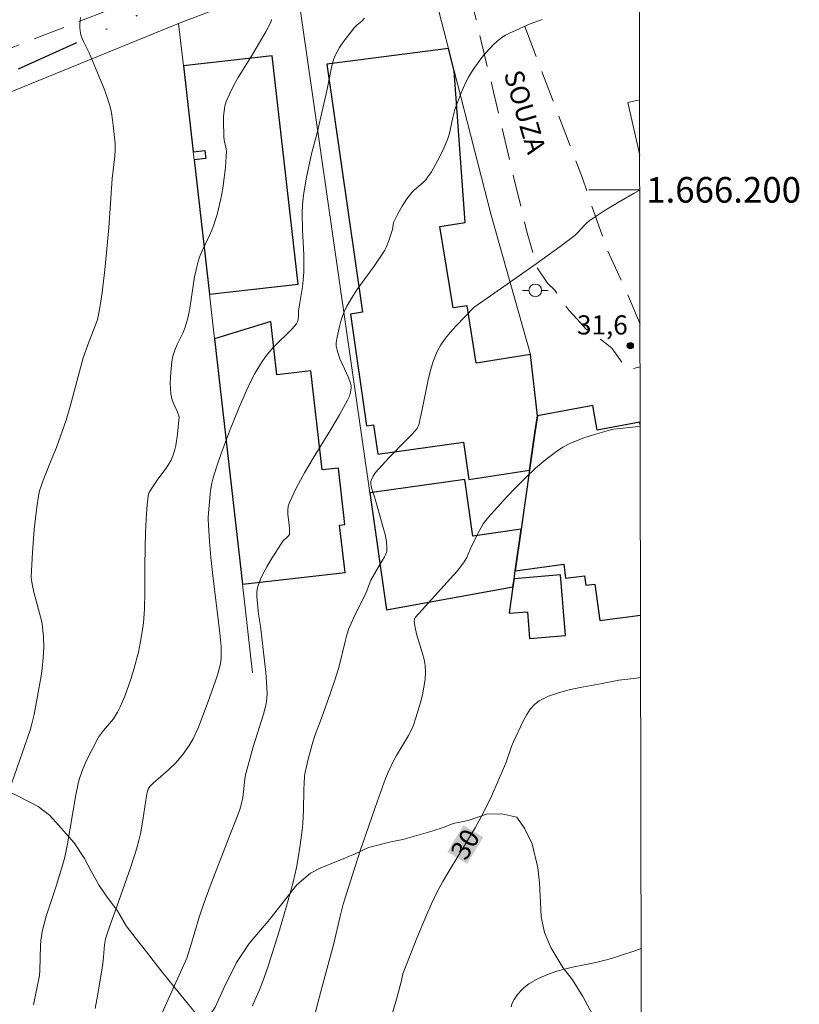
# Model space of a CAD drawing. Units: metres. Extents: x 278783 to 279298, y 1666021 to 1666586.
# Drawn here: x 279233 to 279294, y 1666136 to 1666213 of the extents above; entities that cross this region are included whole.
import ezdxf
from ezdxf.enums import TextEntityAlignment as Align

# ---------------------------------------------------------------- set-up
doc = ezdxf.new("R2010")
doc.units = ezdxf.units.M
doc.header["$MEASUREMENT"] = 0
doc.linetypes.add('DIVIDE', pattern=[1.25, 0.5, -0.25, 0, -0.25, 0, -0.25])
doc.linetypes.add('HIDDEN', pattern=[0.375, 0.25, -0.125])
for name, color, linetype, lineweight in [('Articulacao', 7, 'Continuous', 18), ('Cerca', 8, 'Cerca', 20), ('Edificacoes', 7, 'Continuous', 30), ('Malha_Coordenadas', 7, 'Continuous', 15), ('Muro_Grade', 8, 'Continuous', 20), ('Nao_Pavimentada_S_Mfio', 10, 'HIDDEN', 15), ('Poste', 7, 'Continuous', 9), ('Topon_Curvas_Mestras_Masc', 255, 'Continuous', 9), ('Topon_de_Vias', 7, 'Continuous', 9), ('Vala', 5, 'DIVIDE', 25)]:
    doc.layers.add(name, color=color, linetype=linetype, lineweight=lineweight)
for name, color, linetype, lineweight, true_color in [('Curvas_Intermediarias', 7, 'Continuous', 9, 0x783c14), ('Curvas_Mestras', 7, 'Continuous', 20, 0x783c14), ('Pto_Cotado', 7, 'Continuous', 9, 0x783c14), ('Topon_Curvas_Mestras', 7, 'Continuous', 9, 0x783c14), ('Topon_Pto_Cotado', 7, 'Continuous', 9, 0x783c14), ('Vegetacao', 7, 'Orla8', 9, 0x00ff33)]:
    doc.layers.add(name, color=color, linetype=linetype, lineweight=lineweight, true_color=true_color)
doc.styles.add('Arial', font='arial.ttf', dxfattribs={"height": 1.5})
doc.styles.get("Standard").update_dxf_attribs({"font": 'arial.ttf'})
doc.linetypes.add('Cerca', pattern='A,10,0,["X",Standard,S=1,R=0,X=0,Y=-0.5],0.1', length=10.1)
doc.linetypes.add('Orla8', pattern='A,6,-0.5,["V",Standard,S=1,R=0,X=-0.5,Y=-1],-0.5,6,-0.5,["V",Standard,S=1,R=0,X=-0.5,Y=-1],-0.5', length=14)

# ---------------------------------------------------------------- blocks, each defined once
blk = doc.blocks.new('Cotas')
at = {"layer": 'Pto_Cotado'}
blk.add_hatch(color=256, dxfattribs=at).paths.add_polyline_path([(0, 0.24, 1), (0, -0.24, 1)])
at = {"layer": 'Pto_Cotado', "lineweight": -3}
blk.add_lwpolyline([(0, -0.24, -1), (0, 0.24, -1)], format="xyb", close=True, dxfattribs=at)
blk = doc.blocks.new('Poste')
at = {"layer": 'Poste'}
for points in [[(-0.5, 0), (-1, 0)], [(0.5, 0), (1, 0)]]:
    blk.add_lwpolyline(points, dxfattribs=at)
blk.add_lwpolyline([(0, 0.5, 1), (0, -0.5, 1)], format="xyb", close=True, dxfattribs=at)

msp = doc.modelspace()

# ---------------------------------------------------------------- linework, layer by layer
at = {"layer": 'Articulacao', "flags": 128}
msp.add_lwpolyline([(278798.683, 1666580.429), (279280.533, 1666581.347), (279281.576, 1666027.075), (278799.751, 1666026.157), (278798.683, 1666580.429)], close=True, dxfattribs=at)
at = {"layer": 'Cerca', "flags": 128}
msp.add_lwpolyline([(279221.269, 1666203.288), (279245.155, 1666213.028)], dxfattribs=at)
at = {"layer": 'Curvas_Intermediarias', "flags": 128}
for points, elevation in [([(279237.48, 1666213.498), (279237.414, 1666212.96), (279237.413, 1666212.695), (279237.437, 1666212.437), (279237.503, 1666212.144), (279237.603, 1666211.856), (279237.726, 1666211.571), (279238.146, 1666210.722), (279238.943, 1666208.844), (279239.375, 1666207.778), (279239.568, 1666207.238), (279239.738, 1666206.693), (279239.839, 1666206.29), (279239.919, 1666205.881), (279240.034, 1666205.05), (279240.174, 1666203.632), (279240.188, 1666203.134), (279240.167, 1666202.637), (279239.949, 1666200.901), (279239.702, 1666197.032), (279239.378, 1666193.737), (279239.163, 1666191.975), (279239.032, 1666191.099), (279238.878, 1666190.229), (279238.791, 1666189.862), (279238.548, 1666189.143), (279238.116, 1666188.081), (279237.679, 1666186.845), (279236.69, 1666183.144), (279236.341, 1666181.969), (279235.606, 1666179.846), (279235.17, 1666178.854), (279234.514, 1666177.199), (279234.383, 1666176.818), (279234.272, 1666176.432), (279234.189, 1666176.041), (279234.055, 1666175.173), (279233.945, 1666174.299), (279233.854, 1666173.42), (279233.718, 1666171.656), (279233.62, 1666169.696), (279233.66, 1666169.297), (279233.823, 1666168.506), (279233.916, 1666168.116), (279234.353, 1666166.57), (279234.441, 1666166.18), (279234.505, 1666165.788), (279234.575, 1666164.99), (279234.589, 1666164.184), (279234.558, 1666163.378), (279234.482, 1666162.538), (279234.42, 1666162.1), (279234.265, 1666161.226), (279233.833, 1666158.934), (279233.667, 1666158.203), (279233.522, 1666157.723), (279232.094, 1666153.595)], 36), ([(279238.62, 1666135.939), (279238.83, 1666137.043), (279239.206, 1666139.261), (279239.254, 1666139.661), (279239.36, 1666140.908), (279239.432, 1666141.386), (279239.731, 1666142.308), (279240.312, 1666143.906), (279241.41, 1666147.025), (279241.851, 1666148.394), (279242.045, 1666149.085), (279242.168, 1666149.604), (279242.353, 1666150.657), (279242.589, 1666152.246), (279242.701, 1666152.851), (279242.77, 1666153.089), (279242.843, 1666153.231), (279242.893, 1666153.293), (279243.171, 1666153.57), (279244.372, 1666154.615), (279244.944, 1666155.164), (279245.494, 1666155.811), (279245.98, 1666156.51), (279246.282, 1666157.04), (279246.699, 1666157.941), (279247.472, 1666159.948), (279248.048, 1666161.583), (279248.218, 1666162.133), (279248.422, 1666162.902), (279248.479, 1666163.347), (279248.494, 1666163.799), (279248.479, 1666164.248), (279248.39, 1666165.309), (279247.84, 1666169.825), (279247.685, 1666171.226), (279247.58, 1666172.49), (279247.463, 1666174.212), (279247.461, 1666174.383), (279247.625, 1666176.176), (279247.681, 1666176.613), (279247.758, 1666177.043), (279247.865, 1666177.467), (279248.148, 1666178.385), (279248.455, 1666179.298), (279249.126, 1666181.111), (279249.852, 1666182.903), (279250.432, 1666184.254), (279250.87, 1666185.174), (279251.107, 1666185.625), (279251.627, 1666186.495), (279251.913, 1666186.909), (279252.228, 1666187.307), (279252.574, 1666187.684), (279254.04, 1666189.126), (279254.374, 1666189.506), (279254.457, 1666189.662), (279254.498, 1666189.841), (279254.542, 1666190.176), (279254.548, 1666190.525), (279254.839, 1666192.401), (279254.9, 1666192.932), (279254.948, 1666193.589), (279254.964, 1666194.247), (279254.951, 1666194.903), (279254.857, 1666196.875), (279254.834, 1666198.186), (279254.86, 1666198.839), (279254.908, 1666199.378), (279254.98, 1666199.915), (279255.172, 1666200.987), (279255.581, 1666202.918), (279256.014, 1666204.561), (279256.289, 1666205.705), (279256.756, 1666207.744), (279257.053, 1666209.327), (279257.141, 1666209.717), (279257.25, 1666210.098), (279257.389, 1666210.465), (279257.554, 1666210.806), (279257.745, 1666211.137), (279257.957, 1666211.459), (279258.184, 1666211.773), (279258.897, 1666212.691), (279259.114, 1666212.914), (279259.48, 1666213.215), (279259.692, 1666213.443)], 34), ([(279243.481, 1666134.716), (279245.791, 1666139.862), (279245.912, 1666140.195), (279246.09, 1666140.769), (279246.77, 1666143.075), (279247.141, 1666144.218), (279247.687, 1666145.705), (279249.269, 1666149.747), (279249.695, 1666150.8), (279249.948, 1666151.511), (279250.053, 1666151.871), (279250.168, 1666152.45), (279250.352, 1666154.122), (279250.977, 1666156.397), (279251.79, 1666158.961), (279251.992, 1666159.782), (279252.052, 1666160.178), (279252.077, 1666160.576), (279252.027, 1666161.499), (279251.967, 1666162.225), (279251.571, 1666165.852), (279251.415, 1666166.802), (279251.286, 1666168.164), (279251.284, 1666168.461), (279251.312, 1666168.749), (279251.38, 1666169.027), (279251.572, 1666169.528), (279251.804, 1666170.02), (279252.065, 1666170.506), (279252.347, 1666170.985), (279253.298, 1666172.492), (279253.734, 1666172.904), (279253.825, 1666173.023), (279253.841, 1666173.13), (279253.823, 1666173.575), (279253.702, 1666174.588), (279253.693, 1666174.917), (279253.727, 1666175.235), (279253.821, 1666175.538), (279254.38, 1666176.704), (279255.004, 1666177.853), (279255.674, 1666178.989), (279257.062, 1666181.251), (279257.74, 1666182.389), (279258.379, 1666183.539), (279258.519, 1666183.845), (279258.618, 1666184.171), (279258.656, 1666184.499), (279258.646, 1666184.658), (279258.601, 1666184.881), (279258.439, 1666185.324), (279258.123, 1666185.982), (279257.774, 1666186.777), (279257.552, 1666187.461), (279257.486, 1666187.765), (279257.476, 1666187.915), (279257.487, 1666188.064), (279257.558, 1666188.474), (279257.739, 1666189.305), (279257.853, 1666189.717), (279257.987, 1666190.122), (279258.143, 1666190.516), (279258.324, 1666190.894), (279258.697, 1666191.545), (279259.109, 1666192.177), (279260.446, 1666194.025), (279260.879, 1666194.648), (279261.283, 1666195.286), (279261.399, 1666195.501), (279261.589, 1666195.954), (279261.892, 1666196.896), (279261.978, 1666197.441), (279262.32, 1666198.127), (279262.655, 1666198.723), (279263.024, 1666199.295), (279263.222, 1666199.568), (279263.412, 1666199.788), (279263.623, 1666199.992), (279264.291, 1666200.576), (279264.494, 1666200.785), (279264.671, 1666201.013), (279264.933, 1666201.418), (279265.416, 1666202.262), (279265.848, 1666203.138), (279266.23, 1666204.03), (279266.337, 1666204.343), (279266.418, 1666204.665), (279266.607, 1666205.652), (279266.682, 1666205.977), (279266.779, 1666206.294), (279267.262, 1666207.584), (279267.635, 1666208.424), (279267.846, 1666208.829), (279268.076, 1666209.22), (279268.329, 1666209.608), (279268.887, 1666210.364), (279269.189, 1666210.725), (279269.505, 1666211.072), (279269.835, 1666211.4), (279270.177, 1666211.707), (279270.452, 1666211.916), (279270.748, 1666212.099), (279271.059, 1666212.264), (279272.659, 1666212.985), (279273.607, 1666213.334)], 33), ([(279281.251, 1666199.986), (279280.803, 1666199.75), (279279.625, 1666199.073), (279278.469, 1666198.358), (279277.902, 1666197.986), (279277.344, 1666197.603), (279277.13, 1666197.434), (279276.931, 1666197.245), (279276.368, 1666196.633), (279276.173, 1666196.439), (279275.963, 1666196.262), (279275.027, 1666195.565), (279273.129, 1666194.202), (279269.302, 1666191.512), (279268.615, 1666191.063), (279268.291, 1666190.816), (279266.842, 1666189.33), (279266.422, 1666188.865), (279266.033, 1666188.383), (279265.686, 1666187.881), (279265.396, 1666187.352), (279265.104, 1666186.642), (279264.873, 1666185.901), (279264.687, 1666185.137), (279264.222, 1666182.797), (279263.947, 1666181.611), (279263.87, 1666181.418), (279263.812, 1666181.333), (279263.402, 1666180.862), (279262.972, 1666180.403), (279261.641, 1666179.052), (279260.784, 1666178.127), (279260.571, 1666177.875), (279260.375, 1666177.603), (279260.24, 1666177.317), (279260.209, 1666177.171), (279260.207, 1666176.981), (279260.235, 1666176.786), (279260.284, 1666176.588), (279260.481, 1666175.987), (279260.681, 1666175.235), (279261.173, 1666173.572), (279261.31, 1666173.02), (279261.411, 1666172.472), (279261.462, 1666171.929), (279261.442, 1666171.705), (279261.375, 1666171.485), (279261.271, 1666171.268), (279260.872, 1666170.63), (279260.196, 1666169.442), (279259.82, 1666168.487), (279258.828, 1666166.48), (279258.647, 1666166.072), (279258.485, 1666165.658), (279258.322, 1666165.163), (279258.181, 1666164.661), (279257.682, 1666162.629), (279257.381, 1666161.626), (279257.047, 1666160.631), (279256.343, 1666158.653), (279255.79, 1666157.213), (279255.601, 1666156.591), (279255.299, 1666155.447), (279255.032, 1666154.295), (279254.999, 1666154.093), (279254.949, 1666153.052), (279254.916, 1666151.464), (279254.866, 1666150.408), (279254.818, 1666149.883), (279254.669, 1666148.716), (279254.478, 1666147.553), (279254.366, 1666146.974), (279254.107, 1666145.827), (279253.863, 1666144.879), (279253.607, 1666143.934), (279253.06, 1666142.053), (279252.173, 1666139.252), (279251.859, 1666138.347), (279251.511, 1666137.452), (279251.128, 1666136.574), (279250.923, 1666136.141)], 32), ([(279281.286, 1666181.511), (279281.156, 1666181.48), (279280.687, 1666181.417), (279279.706, 1666181.335), (279279.222, 1666181.271), (279278.761, 1666181.164), (279277.557, 1666180.802), (279276.953, 1666180.609), (279276.359, 1666180.394), (279275.783, 1666180.149), (279275.233, 1666179.866), (279274.717, 1666179.534), (279273.89, 1666178.896), (279273.091, 1666178.208), (279272.316, 1666177.48), (279271.563, 1666176.724), (279270.827, 1666175.948), (279269.394, 1666174.382), (279269.186, 1666174.128), (279269, 1666173.857), (279268.675, 1666173.277), (279268.11, 1666172.159), (279267.713, 1666171.226), (279267.593, 1666171.006), (279267.453, 1666170.8), (279266.944, 1666170.169), (279266.415, 1666169.551), (279264.217, 1666167.137), (279263.677, 1666166.527), (279263.603, 1666166.406), (279263.598, 1666166.25), (279263.616, 1666166.041), (279263.687, 1666165.624), (279263.808, 1666165.146), (279264.251, 1666163.715), (279264.371, 1666163.238), (279264.451, 1666162.761), (279264.475, 1666162.284), (279264.438, 1666161.685), (279264.357, 1666161.081), (279264.239, 1666160.476), (279264.09, 1666159.873), (279263.726, 1666158.686), (279263.525, 1666158.109), (279263.353, 1666157.692), (279263.147, 1666157.288), (279262.195, 1666155.721), (279261.978, 1666155.32), (279261.581, 1666154.488), (279261.341, 1666153.922), (279260.685, 1666152.099), (279259.398, 1666148.341), (279258.575, 1666145.824), (279258.041, 1666144.096), (279257.805, 1666143.154), (279257.302, 1666141.002), (279256.175, 1666136.868), (279255.351, 1666133.636)], 31), ([(279271.181, 1666136.046), (279271.271, 1666136.357), (279271.408, 1666136.638), (279271.686, 1666137.031), (279272.012, 1666137.401), (279272.191, 1666137.57), (279272.574, 1666137.866), (279273.163, 1666138.208), (279273.473, 1666138.36), (279274.114, 1666138.626), (279274.767, 1666138.847), (279275.367, 1666139.014), (279275.974, 1666139.157), (279277.814, 1666139.538), (279278.423, 1666139.679), (279279.025, 1666139.842), (279279.667, 1666140.039), (279280.943, 1666140.466), (279281.363, 1666140.621)], 29)]:
    msp.add_lwpolyline(points, dxfattribs=dict(at, elevation=elevation))
at = {"layer": 'Curvas_Mestras', "flags": 128}
for points, elevation in [([(279252.429, 1666213.336), (279252.391, 1666213.201), (279252.273, 1666212.915), (279251.976, 1666212.36), (279251.473, 1666211.543), (279250.954, 1666210.649), (279249.824, 1666208.805), (279249.473, 1666208.183), (279249.155, 1666207.551), (279248.884, 1666206.905), (279248.775, 1666206.54), (279248.707, 1666206.16), (279248.672, 1666205.771), (279248.661, 1666205.375), (279248.678, 1666204.19), (279248.721, 1666203.855), (279248.851, 1666203.356), (279248.88, 1666203.189), (279248.89, 1666203.021), (279248.876, 1666202.608), (279248.818, 1666201.78), (279248.724, 1666200.952), (279248.6, 1666200.131), (279248.447, 1666199.304), (279248.161, 1666198.074), (279247.919, 1666197.271), (279247.757, 1666196.842), (279247.571, 1666196.42), (279246.973, 1666195.168), (279246.798, 1666194.743), (279246.655, 1666194.309), (279246.515, 1666193.752), (279246.402, 1666193.187), (279246.057, 1666190.897), (279245.955, 1666190.328), (279245.833, 1666189.787), (279245.677, 1666189.255), (279245.49, 1666188.779), (279245.048, 1666187.889), (279244.91, 1666187.59), (279244.794, 1666187.287), (279244.709, 1666186.976), (279244.632, 1666186.564), (279244.532, 1666185.718), (279244.503, 1666184.864), (279244.516, 1666184.441), (279244.547, 1666184.024), (279244.588, 1666183.782), (279244.659, 1666183.545), (279244.75, 1666183.31), (279245.066, 1666182.613), (279245.198, 1666182.235), (279245.055, 1666180.869), (279244.932, 1666180.003), (279244.837, 1666179.583), (279244.709, 1666179.177), (279244.558, 1666178.838), (279244.371, 1666178.514), (279244.158, 1666178.199), (279243.469, 1666177.273), (279243.001, 1666176.579), (279242.85, 1666176.318), (279242.796, 1666176.182), (279242.765, 1666176.04), (279242.69, 1666175.346), (279242.635, 1666174.645), (279242.571, 1666173.231), (279242.505, 1666170.595), (279242.516, 1666168.552), (279242.479, 1666167.18), (279242.394, 1666166.121), (279242.305, 1666165.419), (279242.172, 1666164.648), (279242, 1666163.807), (279241.682, 1666162.558), (279241.417, 1666161.704), (279240.949, 1666160.382), (279240.581, 1666159.528), (279240.375, 1666159.115), (279240.223, 1666158.857), (279240.05, 1666158.612), (279239.268, 1666157.683), (279238.875, 1666157.172), (279238.375, 1666156.211), (279237.927, 1666155.286), (279237.608, 1666154.534), (279237.372, 1666153.861), (279237.253, 1666153.402), (279237.101, 1666152.644), (279236.458, 1666148.825), (279236.246, 1666147.78), (279236.091, 1666147.214), (279235.557, 1666145.503), (279234.783, 1666143.151), (279234.616, 1666142.558), (279234.473, 1666141.961), (279234.411, 1666141.601), (279234.372, 1666141.237), (279234.35, 1666140.869), (279234.299, 1666138.893), (279234.264, 1666138.523), (279233.804, 1666136.202)], 35), ([(279281.323, 1666161.822), (279280.786, 1666161.749), (279279.616, 1666161.622), (279278.309, 1666161.359), (279276.574, 1666161.042), (279275.717, 1666160.864), (279274.888, 1666160.646), (279274.103, 1666160.368), (279273.378, 1666160.01), (279273.002, 1666159.724), (279272.681, 1666159.357), (279272.403, 1666158.93), (279272.156, 1666158.464), (279271.336, 1666156.741), (279271.213, 1666156.439), (279270.785, 1666155.199), (279270.663, 1666154.895), (279269.665, 1666152.609), (279269.128, 1666151.485), (279268.842, 1666150.932), (279268.364, 1666150.075), (279266.32, 1666146.713), (279265.831, 1666145.862), (279265.373, 1666144.995), (279264.953, 1666144.122), (279264.555, 1666143.237), (279263.808, 1666141.443), (279262.704, 1666138.651), (279262.604, 1666138.125), (279262.267, 1666136.834), (279261.643, 1666134.678)], 30)]:
    msp.add_lwpolyline(points, dxfattribs=dict(at, elevation=elevation))
at = {"layer": 'Edificacoes', "flags": 128}
for points in [[(279272.625, 1666178.057), (279273.044, 1666180.987), (279273.235, 1666182.317), (279272.702, 1666187.124), (279268.451, 1666186.44), (279267.729, 1666190.933), (279266.633, 1666190.757), (279265.606, 1666197.14), (279267.57, 1666197.456), (279266.709, 1666209.326), (279266.266, 1666211.054), (279256.756, 1666209.833), (279259.537, 1666190.417), (279258.604, 1666190.284), (279259.859, 1666181.52), (279260.415, 1666181.599), (279260.744, 1666179.301), (279267.453, 1666180.262), (279267.871, 1666177.343), (279272.625, 1666178.057)], [(279245.533, 1666209.712), (279246.301, 1666202.972), (279247.202, 1666203.075), (279247.273, 1666202.453), (279246.372, 1666202.35), (279247.57, 1666191.83), (279254.519, 1666192.621), (279252.481, 1666210.503), (279245.533, 1666209.712)], [(279250.155, 1666169.144), (279258.177, 1666170.058), (279257.755, 1666173.766), (279258.156, 1666173.812), (279257.653, 1666178.226), (279256.387, 1666178.081), (279255.503, 1666185.838), (279252.848, 1666185.536), (279252.372, 1666189.706), (279247.967, 1666188.352), (279250.155, 1666169.144)], [(279271.319, 1666168.927), (279271.41, 1666169.563), (279271.499, 1666170.189), (279271.964, 1666173.44), (279268.183, 1666172.897), (279267.544, 1666177.344), (279260.114, 1666176.276), (279261.43, 1666167.118), (279271.319, 1666168.927)], [(279271.319, 1666168.927), (279271.023, 1666166.861), (279272.451, 1666166.981), (279272.627, 1666164.888), (279275.432, 1666165.124), (279275.033, 1666169.868), (279271.41, 1666169.563), (279271.319, 1666168.927)]]:
    msp.add_lwpolyline(points, close=True, dxfattribs=at)
for points in [[(279281.285, 1666181.623), (279281.25, 1666181.815), (279277.92, 1666181.195), (279277.561, 1666183.122), (279273.235, 1666182.317), (279273.044, 1666180.987), (279272.625, 1666178.057)], [(279272.625, 1666178.057), (279271.964, 1666173.44), (279271.499, 1666170.189), (279275.291, 1666170.692), (279275.436, 1666169.602), (279276.932, 1666169.801), (279277.032, 1666169.051), (279277.737, 1666169.145), (279278.114, 1666166.296), (279281.313, 1666166.719)]]:
    msp.add_lwpolyline(points, dxfattribs=at)
at = {"layer": 'Malha_Coordenadas', "flags": 128}
msp.add_lwpolyline([(279281.251, 1666200), (279277.251, 1666200)], dxfattribs=at)
at = {"layer": 'Muro_Grade', "flags": 128}
msp.add_lwpolyline([(279254.326, 1666216.533), (279263.902, 1666220.259), (279266.266, 1666211.054), (279266.709, 1666209.326), (279269.613, 1666198.022), (279272.702, 1666187.124), (279273.235, 1666182.317), (279273.044, 1666180.987), (279272.625, 1666178.057), (279271.964, 1666173.44), (279271.499, 1666170.189), (279271.41, 1666169.563), (279271.319, 1666168.927), (279261.43, 1666167.118), (279260.114, 1666176.276)], close=True, dxfattribs=at)
for points in [[(279245.155, 1666213.028), (279254.326, 1666216.533)], [(279245.155, 1666213.028), (279245.533, 1666209.712), (279246.301, 1666202.972), (279246.372, 1666202.35), (279247.57, 1666191.83), (279247.967, 1666188.352), (279250.155, 1666169.144), (279250.946, 1666162.206)], [(279281.238, 1666207.047), (279280.303, 1666206.843), (279281.246, 1666202.712)]]:
    msp.add_lwpolyline(points, dxfattribs=at)
at = {"layer": 'Nao_Pavimentada_S_Mfio', "ltscale": 10, "flags": 128}
for points in [[(279117.736, 1666469.168), (279118.39, 1666468.797), (279118.919, 1666468.301), (279119.294, 1666467.465), (279119.513, 1666466.845), (279122.219, 1666451.629), (279128.064, 1666422.127), (279131.779, 1666400.123), (279134.733, 1666385.527), (279137.407, 1666370.59), (279140.516, 1666355.622), (279143.059, 1666344.249), (279145.422, 1666329.311), (279149.625, 1666311.989), (279152.574, 1666299.253), (279155.685, 1666283.975), (279160.359, 1666264.112), (279162.78, 1666251.561), (279163.288, 1666246.323), (279163.636, 1666243.379), (279163.795, 1666242.046), (279167.59, 1666226.305), (279172.355, 1666208.022), (279176.872, 1666189.089), (279181.15, 1666165.536), (279182.759, 1666154.441), (279183.107, 1666151.497), (279183.203, 1666150.102), (279183.269, 1666148.273), (279183.365, 1666147.157), (279183.616, 1666145.732), (279184.87, 1666141.022), (279190.371, 1666143.108), (279187.519, 1666153.891), (279185.354, 1666162.815), (279183.216, 1666174.406), (279181.103, 1666188.569), (279180.319, 1666193.604), (279180.412, 1666193.948), (279180.598, 1666194.136), (279180.754, 1666194.261), (279181.624, 1666194.857), (279198.295, 1666198.892), (279216.054, 1666203.804), (279227.434, 1666209.33), (279240.308, 1666214.327), (279259.588, 1666221.839), (279264.285, 1666223.036), (279265.28, 1666222.85), (279265.716, 1666222.601), (279265.965, 1666222.32), (279266.152, 1666222.07), (279266.308, 1666221.726), (279266.871, 1666219.881), (279272.38, 1666196.832), (279273.194, 1666193.932), (279274.036, 1666192.704), (279274.597, 1666192.137), (279275.221, 1666191.224), (279275.689, 1666190.594), (279276.343, 1666189.869), (279277.029, 1666189.114), (279278.399, 1666188.139), (279279.053, 1666187.604), (279280.27, 1666185.903), (279281.277, 1666186.16)], [(279281.271, 1666189.482), (279280.226, 1666192.022), (279278.664, 1666195.362), (279276.756, 1666200.909), (279271.44, 1666214.903), (279269.029, 1666223.162), (279269.09, 1666223.635), (279269.276, 1666223.919), (279269.524, 1666224.203), (279269.897, 1666224.519), (279272.227, 1666225.407), (279280.681, 1666227.284), (279281.199, 1666227.427)]]:
    msp.add_lwpolyline(points, dxfattribs=at)
at = {"layer": 'Topon_Curvas_Mestras_Masc'}
msp.add_solid([(279267.73, 1666147.251, 30), (279268.996, 1666149.332, 30), (279266.187, 1666148.189, 30), (279267.453, 1666150.27, 30)], dxfattribs=at)
at = {"layer": 'Vala', "ltscale": 10, "flags": 128}
msp.add_lwpolyline([(279220.925, 1666204.532), (279224.829, 1666206.186), (279231.669, 1666209.048), (279241.661, 1666213.562), (279243.161, 1666214.166), (279244.442, 1666214.454)], dxfattribs=at)
at = {"layer": 'Vegetacao', "flags": 128}
msp.add_lwpolyline([(279062.796, 1666086.08), (279063.516, 1666085.107), (279064.346, 1666084.242), (279065.393, 1666083.408), (279066.565, 1666082.9), (279067.798, 1666082.964), (279068.7, 1666084.065), (279069.415, 1666084.948), (279070.413, 1666085.415), (279071.412, 1666085.541), (279072.599, 1666085.42), (279073.411, 1666085.237), (279074.537, 1666084.806), (279075.351, 1666084.003), (279076.228, 1666083.324), (279077.166, 1666082.955), (279078.166, 1666082.709), (279079.29, 1666082.836), (279080.099, 1666083.767), (279080.533, 1666084.698), (279080.841, 1666086.061), (279080.9, 1666087.238), (279081.021, 1666088.477), (279080.954, 1666089.963), (279080.758, 1666092.75), (279080.753, 1666094.175), (279081.124, 1666095.415), (279081.87, 1666096.407), (279083.554, 1666097.155), (279084.866, 1666097.035), (279085.992, 1666096.542), (279086.744, 1666095.863), (279088.497, 1666094.381), (279089.935, 1666094.013), (279091.12, 1666094.635), (279092.178, 1666095.691), (279093.176, 1666096.065), (279095.051, 1666095.76), (279096.864, 1666095.331), (279098.239, 1666094.839), (279099.365, 1666094.409), (279100.555, 1666093.545), (279102.683, 1666091.878), (279103.999, 1666090.766), (279104.813, 1666090.149), (279105.877, 1666089.347), (279106.504, 1666088.481), (279107.257, 1666087.492), (279108.323, 1666086.256), (279110.202, 1666084.588), (279111.952, 1666084.036), (279113.577, 1666083.854), (279115.263, 1666083.982), (279117.261, 1666084.049), (279118.385, 1666084.176), (279119.383, 1666084.736), (279120.566, 1666085.978), (279120.999, 1666087.032), (279121.432, 1666088.396), (279121.928, 1666089.76), (279122.673, 1666091.186), (279123.668, 1666092.428), (279124.665, 1666093.235), (279125.599, 1666094.043), (279126.034, 1666094.911), (279126.092, 1666096.026), (279126.213, 1666097.327), (279126.397, 1666098.567), (279126.954, 1666100.178), (279127.575, 1666101.109), (279129.198, 1666101.423), (279130.199, 1666100.992), (279130.952, 1666099.879), (279132.267, 1666098.953), (279133.266, 1666098.832), (279134.764, 1666099.146), (279135.261, 1666100.076), (279135.32, 1666101.253), (279135.128, 1666102.615), (279134.498, 1666104.286), (279132.928, 1666106.945), (279132.236, 1666108.554), (279132.105, 1666110.35), (279132.352, 1666111.403), (279132.786, 1666112.333), (279133.97, 1666113.266), (279135.155, 1666113.888), (279136.528, 1666114.263), (279137.776, 1666114.39), (279138.777, 1666114.145), (279140.152, 1666113.591), (279142.404, 1666112.73), (279144.529, 1666112.116), (279146.592, 1666111.564), (279148.279, 1666111.321), (279149.341, 1666111.385), (279150.651, 1666112.008), (279151.586, 1666112.568), (279152.521, 1666113.19), (279153.58, 1666113.874), (279154.578, 1666114.372), (279157.01, 1666115.493), (279168.101, 1666124.007), (279168.786, 1666124.752), (279169.532, 1666125.807), (279170.341, 1666126.614), (279171.277, 1666127.05), (279172.65, 1666127.364), (279173.836, 1666127.367), (279175.025, 1666126.812), (279175.776, 1666126.381), (279176.466, 1666125.392), (279176.471, 1666123.967), (279175.725, 1666122.788), (279174.978, 1666121.981), (279174.232, 1666120.926), (279173.548, 1666119.995), (279172.99, 1666118.507), (279172.871, 1666116.773), (279173.063, 1666115.411), (279173.754, 1666114.05), (279174.943, 1666113.433), (279176.129, 1666113.375), (279177.127, 1666113.935), (279178.372, 1666115.177), (279180.182, 1666115.801), (279181.181, 1666115.927), (279182.368, 1666115.62), (279184.06, 1666114.014), (279185.379, 1666111.478), (279185.509, 1666110.178), (279185.825, 1666108.878), (279186.2, 1666108.631), (279187.389, 1666108.077), (279188.703, 1666107.461), (279189.516, 1666106.844), (279190.082, 1666105.792), (279190.463, 1666103.687), (279190.467, 1666102.634), (279190.597, 1666101.024), (279190.913, 1666099.786), (279191.354, 1666098.734), (279192.294, 1666097.746), (279193.233, 1666097.005), (279194.296, 1666096.512), (279195.358, 1666096.391), (279197.045, 1666096.395), (279198.481, 1666096.523), (279199.604, 1666096.836), (279200.414, 1666097.457), (279200.784, 1666099.068), (279200.905, 1666100.122), (279200.901, 1666101.484), (279200.645, 1666103.404), (279199.954, 1666104.827), (279199.199, 1666106.311), (279198.319, 1666108.043), (279197.127, 1666109.96), (279196.249, 1666110.887), (279195.372, 1666111.752), (279194.307, 1666112.926), (279193.928, 1666114.04), (279194.174, 1666115.341), (279195.045, 1666116.335), (279195.917, 1666117.08), (279197.1, 1666118.198), (279197.847, 1666119.005), (279198.594, 1666119.998), (279199.215, 1666121.177), (279200.207, 1666123.285), (279200.765, 1666124.525), (279201.136, 1666125.827), (279201.444, 1666127.252), (279201.627, 1666128.492), (279201.686, 1666129.545), (279201.433, 1666130.783), (279200.294, 1666135.177), (279200.291, 1666136.292), (279200.35, 1666137.284), (279200.721, 1666138.523), (279201.904, 1666139.517), (279202.777, 1666140.139), (279203.899, 1666140.823), (279204.959, 1666141.321), (279206.145, 1666141.758), (279207.143, 1666141.947), (279208.331, 1666141.764), (279209.457, 1666141.209), (279210.272, 1666140.096), (279210.775, 1666138.983), (279211.216, 1666137.931), (279211.658, 1666136.446), (279211.974, 1666135.27), (279212.541, 1666133.785), (279213.294, 1666132.548), (279215.048, 1666130.88), (279216.362, 1666130.264), (279217.36, 1666130.576), (279218.044, 1666131.569), (279218.353, 1666132.747), (279218.659, 1666134.791), (279218.343, 1666135.844), (279217.778, 1666136.771), (279216.9, 1666137.946), (279215.897, 1666139.058), (279214.957, 1666139.861), (279213.58, 1666140.848), (279212.89, 1666141.652), (279212.762, 1666142.704), (279212.946, 1666143.696), (279213.317, 1666145.059), (279213.75, 1666146.299), (279214.747, 1666147.107), (279215.619, 1666147.853), (279216.554, 1666148.474), (279217.488, 1666149.22), (279218.423, 1666149.904), (279219.607, 1666150.774), (279223.097, 1666153.199), (279224.219, 1666153.883), (279225.154, 1666154.381), (279226.341, 1666154.446), (279228.152, 1666154.389), (279229.278, 1666154.082), (279230.404, 1666153.589), (279232.593, 1666152.542), (279234.157, 1666151.741), (279235.034, 1666151.062), (279235.786, 1666150.258), (279236.977, 1666148.899), (279237.793, 1666147.662), (279238.295, 1666146.672), (279238.923, 1666145.559), (279239.551, 1666144.632), (279240.366, 1666143.581), (279241.057, 1666142.406), (279241.747, 1666141.478), (279242.625, 1666140.366), (279243.691, 1666139.006), (279244.883, 1666137.523), (279246.388, 1666135.668), (279247.389, 1666135.113), (279248.01, 1666136.044), (279248.693, 1666137.532), (279249.686, 1666139.517), (279250.68, 1666141.006), (279252.298, 1666142.93), (279254.413, 1666145.599), (279255.472, 1666146.531), (279256.22, 1666146.905), (279257.78, 1666147.528), (279258.965, 1666148.027), (279260.025, 1666148.525), (279261.773, 1666148.963), (279262.709, 1666149.151), (279264.893, 1666149.776), (279266.016, 1666150.151), (279266.64, 1666150.4), (279267.826, 1666150.651), (279269.261, 1666151.15), (279270.448, 1666151.153), (279271.635, 1666150.908), (279272.263, 1666149.981), (279272.828, 1666148.806), (279273.272, 1666146.949), (279273.4, 1666145.772), (279273.468, 1666144.224), (279273.534, 1666143.109), (279273.787, 1666141.871), (279274.291, 1666140.695), (279275.233, 1666139.149), (279275.985, 1666138.16), (279276.801, 1666136.862), (279277.744, 1666135.068), (279278.122, 1666134.016), (279278.251, 1666132.716), (279278.192, 1666131.601), (279277.883, 1666130.485), (279276.952, 1666128.624), (279274.836, 1666126.513), (279272.093, 1666124.586), (279270.537, 1666123.033), (279269.604, 1666121.916), (279268.485, 1666120.241), (279267.738, 1666119.248), (279266.992, 1666118.131), (279265.5, 1666116.145), (279264.504, 1666114.904), (279263.634, 1666113.725), (279262.763, 1666112.546), (279261.644, 1666110.808), (279260.651, 1666108.762), (279260.032, 1666107.088), (279259.538, 1666105.414), (279259.17, 1666103.122), (279258.926, 1666101.201), (279258.683, 1666099.28), (279258.439, 1666097.359), (279258.011, 1666094.323), (279257.644, 1666091.907), (279257.4, 1666090.296), (279257.216, 1666088.994), (279257.098, 1666087.074), (279256.853, 1666085.401), (279256.607, 1666084.286), (279256.549, 1666082.675), (279256.678, 1666081.375), (279257.182, 1666080.075), (279258.124, 1666078.405), (279259.44, 1666077.046), (279260.758, 1666075.315), (279262.077, 1666072.717), (279262.645, 1666070.984), (279262.966, 1666068.198), (279263.407, 1666067.084), (279263.973, 1666065.971), (279264.662, 1666065.105), (279265.728, 1666063.931), (279267.545, 1666062.264), (279268.609, 1666061.337), (279269.487, 1666060.287), (279270.429, 1666058.617), (279271.371, 1666057.133), (279271.937, 1666056.019), (279272.377, 1666055.081), (279272.63, 1666053.939), (279273.009, 1666052.288), (279273.638, 1666050.638), (279274.145, 1666048.225), (279274.151, 1666046.067), (279273.781, 1666044.543), (279273.037, 1666042.765), (279271.918, 1666040.988), (279270.298, 1666039.464), (279267.682, 1666037.305), (279266.063, 1666035.781), (279264.818, 1666034.13), (279263.949, 1666032.353), (279263.206, 1666030.321), (279263.943, 1666027.042)], dxfattribs=at)

# ---------------------------------------------------------------- block references
at = {"layer": 'Poste'}
msp.add_blockref('Poste', (279273.068, 1666192.131), dxfattribs=at)
at = {"layer": 'Pto_Cotado'}
msp.add_blockref('Cotas', (279280.501, 1666187.795, 31.62), dxfattribs=at)

# ---------------------------------------------------------------- texts
at = {"layer": 'Malha_Coordenadas', "style": 'Arial'}
msp.add_text('1.666.200', height=2, dxfattribs=at).set_placement((279281.751, 1666200), align=Align.MIDDLE_LEFT)
at = {"layer": 'Topon_Curvas_Mestras', "style": 'Arial'}
msp.add_text('30', height=1.5, rotation=58.69848, dxfattribs=at).set_placement((279267.578, 1666148.782, 30), align=Align.MIDDLE_CENTER)
at = {"layer": 'Topon_de_Vias', "style": 'Arial'}
msp.add_text('SOUZA', height=1.5, rotation=286.5512, dxfattribs=at).set_placement((279270.592, 1666209.101))
at = {"layer": 'Topon_Pto_Cotado', "style": 'Arial'}
msp.add_text('31,6', height=1.5, dxfattribs=at).set_placement((279276.332, 1666188.68, 31.62))

doc.saveas('drawing.dxf')
